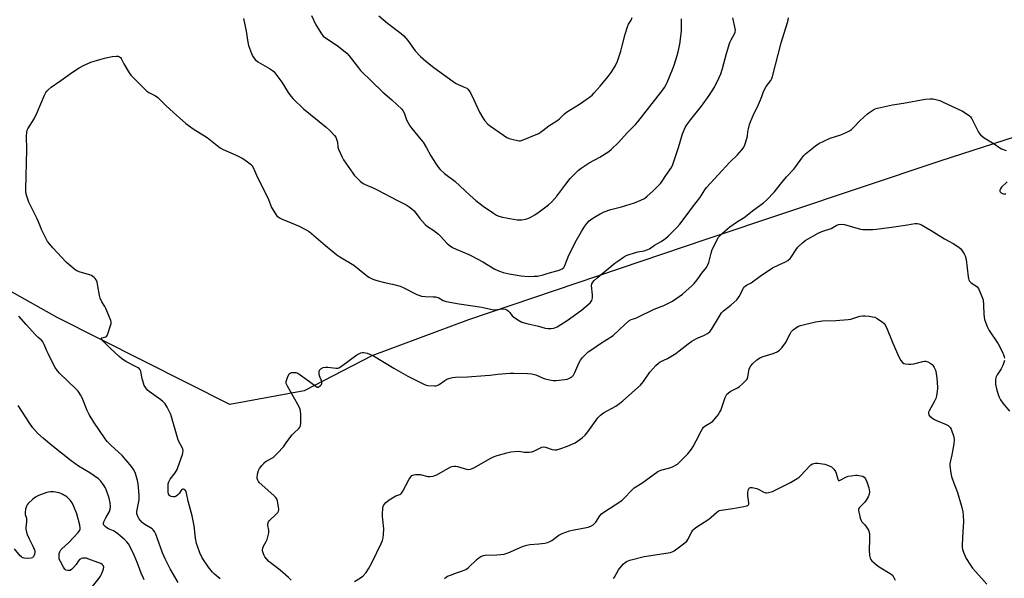
# Model space of a CAD drawing. Units: inches. Extents: x 1273770 to 1279770, y 585448 to 589449.
# Drawn here: x 1277443 to 1277936, y 587384 to 587664 of the extents above; entities that cross this region are included whole.
import ezdxf

# ---------------------------------------------------------------- set-up
doc = ezdxf.new("R2010")
doc.units = ezdxf.units.IN
doc.header["$MEASUREMENT"] = 0
doc.layers.add('NTRL-Pasture Land', color=2, linetype='Continuous')
doc.layers.add('Undefined', color=1, linetype='Continuous')

msp = doc.modelspace()

# ---------------------------------------------------------------- linework, layer by layer
at = {"layer": 'NTRL-Pasture Land'}
msp.add_lwpolyline([(1278065.51, 587645.39), (1277903.89, 587593.11), (1277786.65, 587553.89), (1277667.69, 587513.58), (1277619.38, 587495.67), (1277585.45, 587478.06), (1277548.24, 587471.24), (1277461.77, 587514.75), (1277392.06, 587553.86)], dxfattribs=at)
at = {"layer": 'Undefined'}
for points, elevation in [([(1277543.32, 587383.9), (1277540.59, 587386.12), (1277539.59, 587387.15), (1277537.62, 587389.62), (1277534.36, 587394.36), (1277533.28, 587396.81), (1277531.98, 587400.16), (1277531.54, 587401.56), (1277531.08, 587404.29), (1277530.31, 587410.37), (1277529.31, 587415.46), (1277527.41, 587422.82), (1277526.55, 587426.77), (1277526.29, 587427.57), (1277525.93, 587428.26), (1277525.43, 587428.66), (1277525.05, 587428.79), (1277524.64, 587428.77), (1277524.22, 587428.55), (1277523.69, 587428.01), (1277522.78, 587426.63), (1277522.23, 587425.99), (1277521.35, 587425.31), (1277520.63, 587424.95), (1277519.86, 587424.87), (1277518.81, 587425.09), (1277518.1, 587425.4), (1277517.74, 587425.71), (1277517.62, 587425.92), (1277517.46, 587426.41), (1277517.36, 587427.25), (1277517.27, 587430.22), (1277517.35, 587431.38), (1277517.63, 587432.49), (1277518.32, 587433.73), (1277520.83, 587436.89), (1277521.83, 587438.6), (1277522.27, 587439.67), (1277524.54, 587446.22), (1277524.77, 587447.05), (1277524.85, 587447.91), (1277524.75, 587448.76), (1277524.56, 587449.29), (1277522.75, 587452.59), (1277522.16, 587453.92), (1277518.62, 587466.11), (1277518.09, 587467.48), (1277516.91, 587469.86), (1277515.8, 587471.51), (1277514.68, 587472.7), (1277513.6, 587473.58), (1277507.84, 587477.7), (1277506.99, 587478.46), (1277506.11, 587479.51), (1277505.39, 587480.73), (1277504.58, 587482.98), (1277504.31, 587484.11), (1277503.86, 587486.9), (1277503.62, 587487.89), (1277503.32, 587488.57), (1277502.81, 587489.22), (1277502.36, 587489.57), (1277501.36, 587490.15), (1277496.12, 587492.79), (1277493.99, 587494.25), (1277492.87, 587495.2), (1277488.09, 587499.59), (1277485.12, 587502.59), (1277484.22, 587503.65), (1277483.95, 587504.21), (1277483.98, 587504.49), (1277484.09, 587504.6), (1277486.11, 587505.06), (1277486.49, 587505.34), (1277486.79, 587505.76), (1277487.32, 587507.09), (1277488.5, 587510.78), (1277488.72, 587511.63), (1277488.81, 587512.47), (1277488.64, 587513.3), (1277488.35, 587514.12), (1277486.12, 587519.32), (1277485.58, 587520.37), (1277484.07, 587522.67), (1277483.21, 587524.52), (1277482.91, 587525.89), (1277482.2, 587530.59), (1277481.74, 587532.56), (1277481.33, 587533.6), (1277480.84, 587534.27), (1277480.25, 587534.86), (1277479.61, 587535.41), (1277478.93, 587535.84), (1277477.93, 587536.23), (1277472.7, 587537.66), (1277471.67, 587538.11), (1277470.74, 587538.77), (1277467.6, 587541.31), (1277466.32, 587542.48), (1277459.53, 587549.79), (1277458.05, 587551.56), (1277456.99, 587552.92), (1277456.36, 587553.87), (1277453.94, 587558.86), (1277453.35, 587560.19), (1277452.42, 587562.76), (1277451.78, 587564.27), (1277447.64, 587572.61), (1277446.51, 587575.67), (1277446.09, 587577.37), (1277446.05, 587579.14), (1277446.48, 587598.77), (1277446.34, 587605.87), (1277446.51, 587607.56), (1277446.79, 587608.61), (1277447.13, 587609.39), (1277450.16, 587614.44), (1277451.75, 587617.56), (1277455.46, 587626.2), (1277456.1, 587627.5), (1277456.6, 587628.21), (1277457.19, 587628.86), (1277458.73, 587630.22), (1277463.53, 587633.54), (1277469.4, 587637.79), (1277472.84, 587639.97), (1277474.91, 587641.04), (1277478.59, 587642.69), (1277483.11, 587644.14), (1277485.38, 587644.79), (1277489.31, 587645.55), (1277491.26, 587645.82), (1277492.32, 587645.78), (1277493.04, 587645.45), (1277493.42, 587645.07), (1277493.74, 587644.6), (1277495.08, 587641.95), (1277497.84, 587637.47), (1277498.7, 587636.3), (1277499.92, 587635), (1277506.67, 587628.27), (1277507.61, 587627.59), (1277510.96, 587625.84), (1277512.17, 587625.02), (1277513.7, 587623.6), (1277516.21, 587621.07), (1277520.1, 587617.62), (1277526.12, 587612.08), (1277529.82, 587609.39), (1277536.91, 587604.97), (1277541.04, 587601.64), (1277543.38, 587599.9), (1277544.94, 587599.07), (1277551.43, 587596.08), (1277554.33, 587594.65), (1277555.81, 587593.74), (1277558.39, 587591.87), (1277559.18, 587591.07), (1277560.02, 587589.64), (1277561.65, 587586.06), (1277567.55, 587574), (1277569.13, 587570), (1277571.14, 587566.72), (1277571.64, 587565.99), (1277572.22, 587565.35), (1277573.16, 587564.73), (1277574.47, 587564.11), (1277578.89, 587562.31), (1277582.92, 587560.56), (1277586.48, 587558.7), (1277587.95, 587557.83), (1277590.25, 587555.97), (1277596.15, 587550.85), (1277601.9, 587546.2), (1277603.36, 587545.22), (1277610.3, 587541.09), (1277613.05, 587538.93), (1277616.45, 587536.04), (1277617.89, 587535.07), (1277619.92, 587533.98), (1277621.89, 587533.32), (1277625.64, 587532.3), (1277629.76, 587531.56), (1277633.5, 587530.58), (1277635.09, 587529.87), (1277641.82, 587526.34), (1277642.9, 587525.92), (1277644.3, 587525.55), (1277646.02, 587525.28), (1277650.14, 587525.23), (1277651.29, 587525.12), (1277652.91, 587524.58), (1277655.15, 587523.29), (1277656.52, 587522.84), (1277663.16, 587521.68), (1277674.37, 587520.01), (1277679.69, 587518.74), (1277681.34, 587518.65), (1277684.01, 587519.18), (1277685.09, 587519.12), (1277686.15, 587518.92), (1277686.9, 587518.64), (1277687.73, 587518.06), (1277688.45, 587517.29), (1277689.6, 587515.71), (1277690.23, 587515.12), (1277692.46, 587513.67), (1277694.53, 587512.51), (1277697.03, 587511.73), (1277702.82, 587510.42), (1277706.18, 587509.53), (1277707.56, 587509.32), (1277709.21, 587509.28), (1277710.56, 587509.53), (1277712.12, 587510.16), (1277717.17, 587513.27), (1277724.34, 587518.56), (1277728.7, 587522.19), (1277729.27, 587522.85), (1277729.54, 587523.35), (1277729.92, 587524.72), (1277729.91, 587526.11), (1277729.43, 587530.87), (1277729.54, 587531.65), (1277729.96, 587532.57), (1277730.66, 587533.41), (1277732.16, 587534.74), (1277741.08, 587542.05), (1277742.51, 587543.09), (1277745.45, 587545.03), (1277746.46, 587545.63), (1277747.25, 587546), (1277751.42, 587547.39), (1277752.56, 587547.64), (1277755.8, 587548.17), (1277757.66, 587548.85), (1277758.36, 587549.25), (1277760.92, 587551.11), (1277764.21, 587552.87), (1277766.4, 587554.44), (1277767.76, 587555.58), (1277772.27, 587560.09), (1277773.62, 587561.61), (1277776.82, 587565.81), (1277779.92, 587570.08), (1277783.7, 587574.86), (1277786.17, 587578.75), (1277787.04, 587579.92), (1277798.72, 587592.61), (1277802.5, 587596.37), (1277804.75, 587598.96), (1277805.61, 587600.09), (1277806.23, 587601.4), (1277807.23, 587604.49), (1277807.45, 587605.64), (1277807.69, 587607.95), (1277807.92, 587609.34), (1277808.44, 587611.52), (1277808.92, 587612.87), (1277810.63, 587616.85), (1277812.44, 587620.42), (1277814.01, 587623.89), (1277814.69, 587625.5), (1277815.4, 587627.65), (1277815.99, 587628.99), (1277816.86, 587630.51), (1277819.1, 587633.56), (1277819.63, 587634.56), (1277820.01, 587635.63), (1277824.39, 587652.54), (1277827.52, 587662.63), (1277827.83, 587663.78), (1277828.02, 587664.91)], 556), ([(1277555.1, 587664.64), (1277556.33, 587658.25), (1277557.19, 587652.77), (1277557.53, 587651.06), (1277559, 587647.14), (1277559.81, 587645.55), (1277560.94, 587644.17), (1277562.23, 587642.97), (1277568.02, 587639.58), (1277569.53, 587638.62), (1277570.22, 587638.07), (1277571.35, 587636.74), (1277574.26, 587632.7), (1277577.38, 587627.58), (1277578.8, 587625.73), (1277579.94, 587624.4), (1277585.06, 587619.44), (1277596.56, 587610.12), (1277598.25, 587608.55), (1277600.66, 587606.08), (1277601.29, 587605.17), (1277601.85, 587603.67), (1277602.09, 587602.6), (1277602.38, 587600.3), (1277602.67, 587599.18), (1277604.46, 587595.14), (1277605.22, 587593.88), (1277609.87, 587587.09), (1277610.57, 587586.14), (1277611.35, 587585.26), (1277613.66, 587582.99), (1277615.03, 587581.91), (1277616.07, 587581.39), (1277620.43, 587579.54), (1277622.02, 587578.79), (1277632.15, 587573.36), (1277636.52, 587571.21), (1277638.01, 587570.35), (1277639.4, 587569.24), (1277640.48, 587568.21), (1277643.34, 587564.5), (1277646.05, 587561.36), (1277647.17, 587560.47), (1277650.44, 587558.34), (1277652.76, 587556.52), (1277653.82, 587555.52), (1277656.98, 587552.04), (1277658.08, 587551.12), (1277659.79, 587549.94), (1277661.61, 587549.02), (1277667.86, 587546.39), (1277669.2, 587545.75), (1277674.99, 587542.71), (1277680.99, 587539.05), (1277683.26, 587538.01), (1277685.1, 587537.4), (1277688.13, 587536.72), (1277694.2, 587535.72), (1277697.7, 587535.43), (1277700.64, 587535.44), (1277702.39, 587535.57), (1277705.23, 587536.23), (1277706.62, 587536.64), (1277708.83, 587537.41), (1277712.71, 587538.36), (1277714.01, 587538.79), (1277714.72, 587539.16), (1277715.48, 587539.94), (1277716.06, 587540.9), (1277718.02, 587546.04), (1277721.84, 587553.63), (1277724.31, 587557.85), (1277726, 587560.5), (1277727.04, 587561.89), (1277728.24, 587563.17), (1277729.57, 587564.24), (1277731.67, 587565.67), (1277733.68, 587566.74), (1277735.73, 587567.71), (1277739.04, 587568.85), (1277744.37, 587570.31), (1277750.86, 587572.27), (1277754.09, 587573.55), (1277755.86, 587574.43), (1277757.32, 587575.55), (1277760.15, 587578.18), (1277763.85, 587581.99), (1277764.71, 587583.14), (1277766.53, 587586), (1277769.36, 587589.95), (1277770.12, 587591.53), (1277773, 587599.93), (1277774.95, 587606.81), (1277776.36, 587610.1), (1277777.14, 587611.37), (1277779.05, 587614.06), (1277784.47, 587620.77), (1277788.35, 587626.03), (1277790.91, 587630.21), (1277793.35, 587635.08), (1277794.12, 587636.93), (1277795.05, 587639.65), (1277796.95, 587647.17), (1277798.72, 587652.69), (1277799.28, 587654.01), (1277801.06, 587656.91), (1277801.39, 587657.83), (1277801.45, 587658.76), (1277801.35, 587659.61), (1277800.15, 587664.98)], 554), ([(1277589.18, 587666.23), (1277591.26, 587661.46), (1277594.1, 587656.98), (1277595.01, 587655.85), (1277596.09, 587654.92), (1277601.91, 587651.12), (1277606.83, 587647.26), (1277608, 587645.94), (1277612.6, 587639.94), (1277613.74, 587638.65), (1277624.88, 587627.71), (1277629.41, 587623.86), (1277634.31, 587619.28), (1277634.83, 587618.62), (1277635.48, 587617.42), (1277635.91, 587616.41), (1277636.75, 587613.85), (1277637.49, 587612.35), (1277638.32, 587610.9), (1277639.36, 587609.49), (1277643.95, 587604.02), (1277645.03, 587602.61), (1277646.74, 587599.91), (1277648.91, 587595.9), (1277651.22, 587592.14), (1277652.5, 587590.17), (1277653.57, 587588.93), (1277655.8, 587587.02), (1277660.92, 587583.17), (1277668.57, 587575.91), (1277671.42, 587573.39), (1277675.19, 587570.59), (1277680.25, 587567.05), (1277681.74, 587566.1), (1277682.94, 587565.54), (1277684.79, 587565.03), (1277692.13, 587563.81), (1277692.99, 587563.75), (1277694.41, 587563.79), (1277696.38, 587564.04), (1277697.41, 587564.41), (1277698.67, 587564.99), (1277700.93, 587566.31), (1277703.15, 587567.74), (1277707.91, 587571.3), (1277709.44, 587572.69), (1277712.04, 587575.54), (1277716.55, 587581.69), (1277718.74, 587584.49), (1277722.88, 587588.56), (1277724.27, 587589.65), (1277728.24, 587592.32), (1277733.52, 587595.14), (1277738.02, 587597.98), (1277739.36, 587599.09), (1277742.9, 587602.51), (1277747.22, 587607.33), (1277751.34, 587611.51), (1277752.51, 587612.8), (1277764.58, 587628.2), (1277765.92, 587630.12), (1277766.81, 587631.62), (1277767.33, 587632.66), (1277769.97, 587639.15), (1277770.78, 587641.33), (1277772.28, 587646.04), (1277772.81, 587648.02), (1277773.62, 587651.79), (1277774.41, 587658.31), (1277774.51, 587659.79), (1277774.45, 587664.44)], 552), ([(1277622.89, 587666.06), (1277627.15, 587662.36), (1277633.99, 587657.14), (1277635.32, 587656.01), (1277637.31, 587653.58), (1277640.98, 587648.53), (1277643.74, 587645.61), (1277646.39, 587643.22), (1277650.38, 587640.16), (1277660.11, 587633.09), (1277661.33, 587632.31), (1277662.61, 587631.62), (1277666.15, 587630.1), (1277666.85, 587629.68), (1277667.45, 587629.2), (1277668.14, 587628.36), (1277668.87, 587627.07), (1277670.47, 587623.85), (1277672.38, 587619.57), (1277673.3, 587617.79), (1277674.96, 587614.8), (1277675.95, 587613.42), (1277677.46, 587611.74), (1277678.84, 587610.64), (1277685.37, 587606.12), (1277687.04, 587605.06), (1277688.05, 587604.56), (1277689.47, 587604.13), (1277692.36, 587603.44), (1277693.22, 587603.34), (1277693.78, 587603.38), (1277695.14, 587603.8), (1277701.62, 587606.47), (1277702.93, 587607.08), (1277703.88, 587607.67), (1277705.01, 587608.49), (1277707.92, 587610.88), (1277710.75, 587612.49), (1277712.47, 587613.65), (1277713.37, 587614.42), (1277715.91, 587616.85), (1277716.88, 587617.65), (1277723.34, 587621.67), (1277728.37, 587625.22), (1277729.75, 587626.29), (1277730.78, 587627.34), (1277733.73, 587630.66), (1277737.71, 587635.52), (1277739.25, 587637.6), (1277741.23, 587640.78), (1277742.41, 587643.35), (1277744.04, 587648.36), (1277744.58, 587650.3), (1277746.16, 587656.76), (1277747.33, 587660.47), (1277747.88, 587661.76), (1277749.15, 587663.88), (1277749.8, 587665.18)], 550), ([(1277578.95, 587383.14), (1277577.55, 587384.54), (1277573.36, 587388.23), (1277567.72, 587392.54), (1277566.7, 587393.64), (1277565.78, 587394.82), (1277565.35, 587395.56), (1277565.06, 587396.33), (1277564.67, 587397.91), (1277564.63, 587398.44), (1277564.75, 587399.2), (1277565.17, 587400.24), (1277566.4, 587402.53), (1277566.87, 587403.57), (1277567.47, 587405.49), (1277567.78, 587406.88), (1277567.83, 587407.44), (1277567.76, 587408.23), (1277567.21, 587410.52), (1277567.21, 587411.07), (1277567.37, 587411.88), (1277567.61, 587412.36), (1277568.13, 587413.03), (1277571.49, 587416.28), (1277572.25, 587417.12), (1277572.65, 587417.8), (1277572.74, 587418.33), (1277572.73, 587418.9), (1277572.11, 587422.74), (1277571.86, 587423.57), (1277571.6, 587424.07), (1277571.06, 587424.72), (1277570.22, 587425.54), (1277562.99, 587432.09), (1277562.65, 587432.54), (1277562.25, 587433.27), (1277561.99, 587434.04), (1277561.91, 587434.57), (1277562.09, 587436.25), (1277562.56, 587438.17), (1277563.11, 587439.17), (1277564.21, 587440.55), (1277565.18, 587441.66), (1277565.81, 587442.26), (1277566.74, 587442.89), (1277569.94, 587444.72), (1277570.84, 587445.47), (1277572.1, 587446.73), (1277575.15, 587449.99), (1277576.81, 587452.48), (1277579.5, 587455.97), (1277580.29, 587456.81), (1277582.79, 587459.17), (1277583.26, 587459.84), (1277583.59, 587460.57), (1277583.76, 587461.99), (1277583.75, 587466.41), (1277583.68, 587467.87), (1277583.49, 587468.71), (1277582.88, 587470.05), (1277580.16, 587475.02), (1277577.06, 587480.39), (1277576.5, 587481.69), (1277576.44, 587482.22), (1277576.51, 587482.76), (1277577.09, 587484.7), (1277577.64, 587485.95), (1277578.02, 587486.5), (1277578.4, 587486.88), (1277579.07, 587487.24), (1277579.85, 587487.32), (1277581.22, 587487.2), (1277582.28, 587486.89), (1277583.51, 587486.13), (1277586.36, 587484.06), (1277591.23, 587480.32), (1277591.93, 587479.96), (1277592.37, 587479.91), (1277592.6, 587479.95), (1277593.04, 587480.17), (1277593.65, 587480.67), (1277594.16, 587481.27), (1277594.35, 587481.71), (1277594.36, 587482.22), (1277594.24, 587482.75), (1277593.21, 587485.53), (1277593, 587486.67), (1277593.02, 587487.54), (1277593.19, 587488.33), (1277593.45, 587488.76), (1277593.83, 587489.09), (1277595, 587489.71), (1277596.08, 587489.91), (1277597.23, 587489.86), (1277601.55, 587489.43), (1277602.38, 587489.46), (1277602.9, 587489.61), (1277604.11, 587490.34), (1277611.88, 587496.14), (1277612.85, 587496.67), (1277613.87, 587497.08), (1277614.63, 587497.23), (1277615.4, 587497.27), (1277616.23, 587497.15), (1277617.08, 587496.9), (1277619.05, 587496.17), (1277620.14, 587495.67), (1277630.33, 587489.47), (1277637.44, 587485.43), (1277645.43, 587481.34), (1277646.53, 587480.88), (1277647.35, 587480.7), (1277650.71, 587480.56), (1277651.39, 587480.62), (1277652.11, 587480.8), (1277653.1, 587481.3), (1277655.98, 587483.28), (1277656.98, 587483.87), (1277658.35, 587484.41), (1277659.78, 587484.79), (1277661.22, 587484.91), (1277667.32, 587485.1), (1277676.06, 587485.66), (1277678.68, 587485.93), (1277682.27, 587486.46), (1277688.69, 587486.85), (1277690.43, 587486.9), (1277697.31, 587486.82), (1277699.55, 587486.55), (1277701.46, 587486.1), (1277705.08, 587484.47), (1277706.15, 587484.08), (1277708.41, 587483.56), (1277710.12, 587483.29), (1277711.59, 587483.31), (1277716.04, 587483.76), (1277717.21, 587483.94), (1277718.03, 587484.18), (1277719.44, 587485), (1277720.06, 587485.52), (1277720.37, 587485.9), (1277721.06, 587487.16), (1277723.09, 587491.85), (1277723.86, 587493.41), (1277724.82, 587494.77), (1277726.63, 587496.65), (1277727.71, 587497.58), (1277729.96, 587499.17), (1277733.84, 587501.75), (1277740.21, 587505.8), (1277743.3, 587508.59), (1277746.06, 587511.36), (1277748.09, 587513.12), (1277749.27, 587513.84), (1277751.52, 587514.55), (1277752.86, 587515.13), (1277760.71, 587519.06), (1277765.65, 587520.86), (1277769.87, 587522.99), (1277771.62, 587524.11), (1277774.93, 587526.54), (1277776.62, 587527.94), (1277779.83, 587530.85), (1277780.83, 587531.87), (1277782.25, 587533.64), (1277784.64, 587537.02), (1277786.9, 587539.94), (1277787.49, 587540.88), (1277788.14, 587542.4), (1277789.29, 587547.12), (1277789.88, 587548.96), (1277792.24, 587553.79), (1277792.83, 587554.82), (1277793.29, 587555.43), (1277795.06, 587557.17), (1277798.63, 587560.24), (1277802.44, 587562.87), (1277805.89, 587564.9), (1277810.65, 587568.74), (1277815.54, 587572.32), (1277817.01, 587573.6), (1277821.1, 587577.71), (1277824.06, 587581.59), (1277827.04, 587585.28), (1277830.78, 587589.07), (1277831.78, 587590.41), (1277834.63, 587594.74), (1277835.7, 587596.04), (1277836.5, 587596.85), (1277841.5, 587600.84), (1277843.18, 587601.97), (1277848.96, 587604.62), (1277854.32, 587606.37), (1277857.3, 587607.68), (1277858.59, 587608.38), (1277859.5, 587609.09), (1277860.56, 587610.07), (1277863.88, 587613.51), (1277867.55, 587616.95), (1277868.74, 587617.78), (1277870.73, 587619), (1277871.5, 587619.38), (1277872.63, 587619.74), (1277880.17, 587621.45), (1277885.56, 587622.23), (1277896.49, 587624.23), (1277898.77, 587624.38), (1277900.47, 587624.34), (1277901.87, 587624.06), (1277903.79, 587623.48), (1277905.16, 587622.91), (1277915.12, 587618.22), (1277917.06, 587617.05), (1277918.64, 587615.9), (1277919.21, 587615.31), (1277919.81, 587614.34), (1277922.8, 587608.4), (1277923.5, 587607.15), (1277924.22, 587606.3), (1277926.01, 587604.93), (1277931.1, 587601.81), (1277933.84, 587599.88), (1277934.79, 587599.32), (1277937.12, 587598.47)], 558), ([(1277937.52, 587582.75), (1277934.73, 587580.12), (1277934.14, 587579.23), (1277933.93, 587578.55), (1277933.91, 587578.12), (1277934.05, 587577.74), (1277934.54, 587577.29), (1277935.22, 587576.97), (1277935.75, 587576.84), (1277936.92, 587576.76)], 558), ([(1277610.65, 587382.54), (1277613.61, 587384.33), (1277615.02, 587385.38), (1277616.45, 587386.99), (1277617.73, 587388.87), (1277619.58, 587392.17), (1277624.01, 587401.56), (1277624.65, 587403.09), (1277625.05, 587404.39), (1277625.25, 587406.07), (1277625.29, 587408.89), (1277624.67, 587415), (1277624.62, 587416.18), (1277624.87, 587419.28), (1277625.03, 587420.1), (1277625.22, 587420.61), (1277625.64, 587421.33), (1277626.2, 587421.95), (1277628.1, 587423.36), (1277630.58, 587424.99), (1277631.37, 587425.39), (1277633.29, 587426.12), (1277633.88, 587426.46), (1277634.23, 587426.78), (1277634.85, 587427.72), (1277636.3, 587430.61), (1277638.08, 587433.71), (1277638.86, 587434.96), (1277639.4, 587435.59), (1277639.84, 587435.87), (1277640.36, 587436.03), (1277641.19, 587436.16), (1277642.35, 587436.2), (1277643.48, 587436.04), (1277647.34, 587435.12), (1277648.43, 587435.11), (1277650.06, 587435.34), (1277650.85, 587435.55), (1277651.92, 587436.03), (1277658.66, 587439.73), (1277659.47, 587440.06), (1277660.57, 587440.27), (1277661.41, 587440.3), (1277662.25, 587440.17), (1277665.53, 587439.07), (1277666.81, 587438.74), (1277667.65, 587438.69), (1277668.81, 587438.82), (1277669.65, 587439.06), (1277670.72, 587439.57), (1277678.66, 587444.16), (1277680.23, 587444.97), (1277682.16, 587445.69), (1277687.02, 587446.99), (1277689.03, 587447.41), (1277692.78, 587447.74), (1277693.92, 587447.69), (1277695.59, 587447.35), (1277696.42, 587447.26), (1277698.12, 587447.27), (1277699.51, 587447.41), (1277700.53, 587447.75), (1277702.44, 587448.88), (1277703.74, 587449.51), (1277704.53, 587449.81), (1277705.34, 587449.96), (1277706.41, 587449.78), (1277709.66, 587448.7), (1277710.99, 587448.52), (1277712.05, 587448.54), (1277713.45, 587448.91), (1277717.29, 587450.32), (1277719.94, 587451.41), (1277721.22, 587452.03), (1277722.41, 587452.82), (1277724.7, 587454.53), (1277726.2, 587455.84), (1277727.47, 587457.47), (1277732.6, 587464.57), (1277733.82, 587465.94), (1277735.43, 587467.08), (1277741.48, 587470.4), (1277743.31, 587471.64), (1277745.03, 587473.03), (1277753.85, 587480.89), (1277754.63, 587481.71), (1277755.48, 587482.8), (1277758.57, 587487.36), (1277761.59, 587490.72), (1277762.87, 587491.92), (1277763.83, 587492.54), (1277767.46, 587494.33), (1277771.67, 587496.81), (1277773.29, 587498.03), (1277777.72, 587501.65), (1277779.66, 587502.94), (1277781.95, 587504.23), (1277785.97, 587505.9), (1277787.19, 587506.66), (1277788.57, 587507.7), (1277788.98, 587508.09), (1277789.48, 587508.77), (1277791.9, 587513.01), (1277794.53, 587517.1), (1277795.52, 587518.13), (1277799.19, 587521), (1277802.2, 587523.74), (1277802.72, 587524.39), (1277803.3, 587525.31), (1277805.42, 587529.49), (1277805.91, 587530.18), (1277806.28, 587530.54), (1277806.96, 587530.99), (1277809.25, 587532.23), (1277813.83, 587535.52), (1277820.05, 587539.7), (1277823.13, 587541.26), (1277826.53, 587542.73), (1277827.73, 587543.45), (1277828.8, 587544.35), (1277829.37, 587544.97), (1277831.9, 587548.87), (1277832.76, 587550.03), (1277835.04, 587552.26), (1277836.41, 587553.35), (1277842.86, 587557.09), (1277844.76, 587557.87), (1277849.4, 587559.49), (1277851.96, 587560.99), (1277853.02, 587561.42), (1277854.69, 587561.56), (1277856.12, 587561.44), (1277864.08, 587559.11), (1277865.25, 587558.95), (1277867.63, 587558.92), (1277870.31, 587558.96), (1277872.06, 587559.1), (1277880.85, 587560.23), (1277887.56, 587561.2), (1277891.33, 587561.84), (1277892.48, 587561.92), (1277893.28, 587561.8), (1277894.61, 587561.21), (1277899.53, 587558.39), (1277906.16, 587554.2), (1277910.44, 587551.89), (1277912.89, 587550.45), (1277913.57, 587549.96), (1277914.19, 587549.36), (1277915.08, 587548.18), (1277916.06, 587546.7), (1277916.51, 587545.67), (1277916.95, 587543.81), (1277918.01, 587535.23), (1277918.16, 587534.36), (1277918.39, 587533.62), (1277918.74, 587532.99), (1277919.49, 587532.23), (1277921.81, 587530.73), (1277922.46, 587530.21), (1277923.18, 587529.34), (1277923.6, 587528.57), (1277924.94, 587525.28), (1277925.46, 587523.61), (1277925.73, 587521.11), (1277925.84, 587516.34), (1277926.26, 587513.79), (1277926.63, 587512.4), (1277927.56, 587510.3), (1277928.61, 587508.25), (1277933, 587501.56), (1277933.9, 587500.05), (1277935.45, 587496.99), (1277935.76, 587496.21), (1277936.06, 587495.16), (1277936.18, 587494.36)], 560), ([(1277522.34, 587382.02), (1277518.43, 587388.77), (1277515.84, 587393.88), (1277514.55, 587396.89), (1277511.11, 587406.3), (1277510.52, 587407.61), (1277509.91, 587408.42), (1277509.34, 587408.93), (1277505.72, 587411.11), (1277504.33, 587412.14), (1277502.73, 587414.07), (1277502.28, 587414.79), (1277501.91, 587415.57), (1277501.66, 587416.39), (1277501.6, 587417.54), (1277502.76, 587423.44), (1277502.89, 587424.56), (1277502.88, 587425.74), (1277502.26, 587431.37), (1277501.99, 587433.14), (1277500.92, 587436.55), (1277500.16, 587438.48), (1277499.03, 587440.1), (1277494.34, 587445.58), (1277488.59, 587450.81), (1277486.8, 587452.66), (1277485.72, 587454.06), (1277480.09, 587462.3), (1277477.81, 587466.14), (1277476.75, 587468.26), (1277474.23, 587474.55), (1277473.4, 587476.12), (1277472.62, 587477.37), (1277472.08, 587478.04), (1277471.08, 587479.06), (1277463.04, 587486.68), (1277461.92, 587488.04), (1277460.73, 587489.71), (1277459.88, 587491.24), (1277457.18, 587496.78), (1277456.58, 587498.11), (1277455.32, 587501.32), (1277454.64, 587502.56), (1277453.88, 587503.4), (1277452.25, 587504.81), (1277450.88, 587506.17), (1277446.27, 587511.34), (1277442.5, 587515.42)], 554), ([(1277655.69, 587384.04), (1277656.57, 587384.74), (1277657.31, 587385.18), (1277658.67, 587385.75), (1277661.74, 587386.85), (1277664.83, 587387.77), (1277666.41, 587388.46), (1277667.55, 587389.38), (1277672.04, 587393.73), (1277672.96, 587394.43), (1277673.94, 587394.95), (1277675.22, 587395.45), (1277676.07, 587395.61), (1277682.02, 587395.78), (1277685.69, 587396.26), (1277686.52, 587396.48), (1277687.6, 587396.89), (1277694.85, 587400.04), (1277696.92, 587400.72), (1277698.55, 587401), (1277703.07, 587401.35), (1277705.93, 587401.74), (1277707.33, 587402.02), (1277708.14, 587402.33), (1277709.44, 587403.05), (1277712.93, 587405.65), (1277713.67, 587406.08), (1277714.75, 587406.55), (1277718.38, 587407.84), (1277719.8, 587408.26), (1277727.73, 587409.71), (1277729.11, 587410.23), (1277730.12, 587410.82), (1277730.74, 587411.38), (1277731.47, 587412.22), (1277733.59, 587415.46), (1277734.35, 587416.34), (1277735.98, 587417.53), (1277743.57, 587422.46), (1277744.76, 587423.3), (1277745.8, 587424.3), (1277749.58, 587428.32), (1277750.78, 587429.37), (1277754.55, 587431.83), (1277762.53, 587437.6), (1277764.11, 587438.24), (1277768.52, 587439.47), (1277769.96, 587439.96), (1277771.74, 587440.89), (1277772.47, 587441.38), (1277773.13, 587441.95), (1277777.67, 587446.52), (1277779.42, 587448.79), (1277780.34, 587450.22), (1277781.73, 587453.03), (1277784.28, 587457.79), (1277785.02, 587459.09), (1277785.51, 587459.82), (1277785.92, 587460.23), (1277786.62, 587460.75), (1277789.47, 587462.36), (1277790.17, 587462.87), (1277791.33, 587464.13), (1277792.74, 587465.95), (1277793.54, 587467.19), (1277794.08, 587468.23), (1277796.3, 587474.64), (1277796.75, 587475.66), (1277797.18, 587476.34), (1277797.75, 587476.9), (1277798.86, 587477.69), (1277802.41, 587479.53), (1277803.39, 587480.11), (1277805.14, 587481.67), (1277807.15, 587483.78), (1277807.45, 587484.25), (1277807.72, 587485.03), (1277808.09, 587487.93), (1277808.37, 587489.03), (1277809.1, 587490.52), (1277810.19, 587491.82), (1277812.1, 587493.58), (1277814.01, 587494.75), (1277815.34, 587495.29), (1277820.43, 587496.79), (1277822.29, 587497.63), (1277823.51, 587498.39), (1277824.64, 587499.62), (1277826.48, 587502.13), (1277828.82, 587506.56), (1277829.42, 587507.56), (1277830.4, 587508.61), (1277832.23, 587510.02), (1277832.99, 587510.42), (1277834.09, 587510.78), (1277841.49, 587512.65), (1277845.01, 587513.16), (1277851.72, 587513.22), (1277857.99, 587513.75), (1277859.32, 587514), (1277863.81, 587515.4), (1277865.25, 587515.71), (1277866.39, 587515.69), (1277868.42, 587515.46), (1277870.14, 587515.21), (1277871.25, 587514.94), (1277872.51, 587514.27), (1277875.14, 587512.5), (1277875.99, 587511.75), (1277876.48, 587511.05), (1277877.5, 587508.97), (1277880.22, 587501.87), (1277883.31, 587495.09), (1277884.28, 587493.26), (1277885.2, 587492.26), (1277885.86, 587491.82), (1277886.68, 587491.56), (1277888.15, 587491.38), (1277889.34, 587491.38), (1277890.78, 587491.63), (1277895.32, 587492.78), (1277896.16, 587492.91), (1277896.71, 587492.9), (1277897.75, 587492.57), (1277899.01, 587491.9), (1277899.94, 587491.25), (1277900.48, 587490.63), (1277901.05, 587489.67), (1277901.63, 587488.39), (1277901.87, 587487.55), (1277902.19, 587485.81), (1277902.57, 587482.6), (1277902.59, 587479.46), (1277902.51, 587477.75), (1277902.19, 587475.52), (1277901.78, 587474.17), (1277901.04, 587472.58), (1277898.53, 587468.11), (1277898.21, 587467.31), (1277898.14, 587466.62), (1277898.36, 587465.99), (1277898.68, 587465.57), (1277899.73, 587464.63), (1277900.9, 587463.77), (1277902.17, 587463.13), (1277906.95, 587461.21), (1277907.99, 587460.65), (1277908.56, 587460.19), (1277909.04, 587459.65), (1277909.45, 587458.88), (1277910.81, 587454.93), (1277910.99, 587453.5), (1277910.88, 587451.49), (1277909.86, 587446.01), (1277908.94, 587442.36), (1277908.82, 587441.39), (1277908.84, 587440.52), (1277909.32, 587436.76), (1277909.66, 587435.04), (1277910.63, 587432.24), (1277912.72, 587427.06), (1277914.88, 587419.65), (1277915.34, 587417.46), (1277915.5, 587415.79), (1277915.61, 587412.4), (1277915.37, 587407.32), (1277914.93, 587400.88), (1277914.97, 587399.71), (1277915.2, 587398.56), (1277915.99, 587396.43), (1277917.02, 587394.08), (1277919.17, 587390.64), (1277920.23, 587389.26), (1277923.28, 587385.72), (1277927.3, 587381.24)], 562), ([(1277936.13, 587493.27), (1277935.89, 587492.25), (1277935.35, 587490.74), (1277934.61, 587489.14), (1277932.52, 587486.02), (1277931.93, 587484.73), (1277931.69, 587483.35), (1277931.68, 587481.34), (1277931.79, 587480.49), (1277932.14, 587479.07), (1277932.99, 587476.27), (1277933.53, 587474.91), (1277934.28, 587473.62), (1277935.44, 587471.88), (1277938.7, 587467.84)], 560), ([(1277505.32, 587383.39), (1277504.79, 587384.43), (1277503.87, 587386.6), (1277502.01, 587391.7), (1277500.36, 587395.65), (1277498.34, 587399.92), (1277497.44, 587401.41), (1277496.54, 587402.49), (1277495.71, 587403.32), (1277492.15, 587406.43), (1277490.97, 587407.29), (1277489.99, 587407.9), (1277487.42, 587408.94), (1277486.66, 587409.34), (1277485.79, 587410.02), (1277485.11, 587410.81), (1277484.94, 587411.2), (1277484.9, 587411.55), (1277485.06, 587412.32), (1277486.06, 587414.39), (1277487.96, 587417.66), (1277488.33, 587418.78), (1277488.52, 587419.94), (1277488.32, 587421.93), (1277487.84, 587424.2), (1277486.29, 587428.58), (1277485.82, 587429.63), (1277485.36, 587430.37), (1277483.61, 587432.72), (1277483.03, 587433.37), (1277482.38, 587433.94), (1277478.13, 587437.03), (1277472.52, 587440.31), (1277468.78, 587443.05), (1277459.15, 587450.61), (1277454.83, 587454.24), (1277452.11, 587456.7), (1277449.57, 587459.55), (1277448, 587461.66), (1277442.28, 587470.71)], 552), ([(1277740.41, 587384.03), (1277740.87, 587384.72), (1277742.85, 587388.26), (1277743.49, 587389.25), (1277745.41, 587391.31), (1277746.24, 587392.07), (1277746.91, 587392.55), (1277748.54, 587393.15), (1277755.71, 587394.98), (1277767.84, 587396.81), (1277768.99, 587397.08), (1277769.73, 587397.38), (1277770.69, 587397.91), (1277772.11, 587398.87), (1277776.06, 587401.81), (1277777.12, 587402.75), (1277777.69, 587403.61), (1277779.6, 587407.47), (1277780.06, 587408.19), (1277780.44, 587408.61), (1277781.62, 587409.49), (1277788.15, 587413.73), (1277789.37, 587414.74), (1277791.9, 587417.12), (1277792.79, 587417.8), (1277793.49, 587418.09), (1277794.23, 587418.24), (1277800.17, 587419.02), (1277805.73, 587420.03), (1277807.12, 587420.36), (1277807.79, 587420.68), (1277807.94, 587420.84), (1277808.11, 587421.22), (1277808.15, 587421.92), (1277807.63, 587425.42), (1277807.68, 587427.23), (1277807.95, 587428.64), (1277808.21, 587429.09), (1277808.58, 587429.43), (1277809.04, 587429.59), (1277809.84, 587429.58), (1277812.1, 587429.05), (1277813.17, 587428.62), (1277815.64, 587427.27), (1277816.65, 587426.92), (1277817.21, 587426.9), (1277818.06, 587427.02), (1277820.05, 587427.55), (1277823.37, 587429.29), (1277829.02, 587432.05), (1277832.45, 587434.17), (1277833.37, 587434.84), (1277834.01, 587435.44), (1277838.82, 587440.66), (1277839.27, 587441.02), (1277840, 587441.43), (1277841.32, 587441.85), (1277842.75, 587441.82), (1277846.23, 587441.3), (1277848.12, 587440.66), (1277849.62, 587439.9), (1277850.81, 587438.79), (1277851.59, 587437.69), (1277851.94, 587436.8), (1277852.7, 587433.8), (1277852.89, 587433.38), (1277853.15, 587433.12), (1277853.53, 587433.1), (1277853.98, 587433.25), (1277856.78, 587434.75), (1277857.95, 587435.25), (1277859.34, 587435.53), (1277861.61, 587435.78), (1277862.47, 587435.79), (1277863.31, 587435.7), (1277865.22, 587435.23), (1277865.92, 587434.83), (1277866.32, 587434.44), (1277866.63, 587433.98), (1277867.27, 587432.4), (1277868.23, 587429.36), (1277868.52, 587427.4), (1277868.43, 587426.31), (1277867.91, 587425), (1277866.95, 587423.24), (1277866.24, 587422.33), (1277863.5, 587419.35), (1277863.14, 587418.66), (1277863.09, 587418.14), (1277863.19, 587417.32), (1277863.52, 587415.91), (1277863.97, 587414.22), (1277864.37, 587413.15), (1277864.83, 587412.44), (1277866.22, 587410.94), (1277867.1, 587409.76), (1277868.04, 587408.26), (1277868.46, 587407.2), (1277868.58, 587406.1), (1277868.62, 587403.55), (1277868.38, 587398.38), (1277868.66, 587395.5), (1277868.96, 587394.12), (1277869.31, 587393.44), (1277869.84, 587392.79), (1277872.08, 587390.82), (1277873.51, 587389.79), (1277879, 587386.56), (1277880.08, 587385.63), (1277880.85, 587384.51), (1277881.4, 587383.22)], 564), ([(1277479.44, 587380.05), (1277482.72, 587384.17), (1277483.38, 587385.14), (1277483.81, 587385.9), (1277484.67, 587387.77), (1277485.04, 587388.84), (1277485.08, 587389.6), (1277484.76, 587390.45), (1277484.24, 587391.03), (1277483.54, 587391.5), (1277482.18, 587392.1), (1277477.68, 587393.76), (1277476.26, 587394.13), (1277475.12, 587394.25), (1277474.58, 587394.21), (1277473.83, 587394), (1277473.37, 587393.77), (1277472.99, 587393.45), (1277472.48, 587392.88), (1277471.24, 587391.09), (1277469.95, 587389.52), (1277468.97, 587388.49), (1277468.31, 587388.07), (1277467.78, 587387.95), (1277467.23, 587387.96), (1277466.15, 587388.22), (1277465.53, 587388.7), (1277464.9, 587389.63), (1277463.36, 587392.44), (1277462.82, 587393.76), (1277462.7, 587394.59), (1277462.69, 587395.73), (1277462.79, 587396.58), (1277463.03, 587397.36), (1277463.55, 587398.32), (1277464.07, 587398.95), (1277467.64, 587401.98), (1277472.2, 587407.05), (1277473.06, 587408.22), (1277473.23, 587408.67), (1277473.3, 587409.3), (1277473.07, 587410.69), (1277471.59, 587416.4), (1277470.11, 587420.13), (1277469.27, 587421.94), (1277468.25, 587423.31), (1277466.62, 587424.92), (1277464.65, 587426.12), (1277463.61, 587426.63), (1277462.8, 587426.92), (1277459.98, 587427.38), (1277458.29, 587427.45), (1277456.62, 587427.04), (1277452.47, 587425.55), (1277450.9, 587424.76), (1277449.53, 587423.72), (1277447.22, 587421.57), (1277446.7, 587420.92), (1277446.32, 587420.23), (1277445.9, 587418.77), (1277445.69, 587417.1), (1277445.79, 587416.09), (1277446.36, 587414.16), (1277446.45, 587413.35), (1277446.39, 587412.29), (1277446.01, 587409.76), (1277446.04, 587408.65), (1277446.36, 587407.29), (1277446.81, 587405.97), (1277447.72, 587403.95), (1277449.56, 587400.22), (1277450.25, 587398.63), (1277450.51, 587397.82), (1277450.59, 587397.02), (1277450.43, 587396.24), (1277450.05, 587395.24), (1277449.64, 587394.61), (1277449.33, 587394.36), (1277448.72, 587394.16), (1277446.87, 587394.04), (1277445.25, 587394.14), (1277444.26, 587394.5), (1277443.82, 587394.82), (1277443.22, 587395.42), (1277440.34, 587398.94)], 550)]:
    msp.add_lwpolyline(points, dxfattribs=dict(at, elevation=elevation))

doc.saveas('drawing.dxf')
